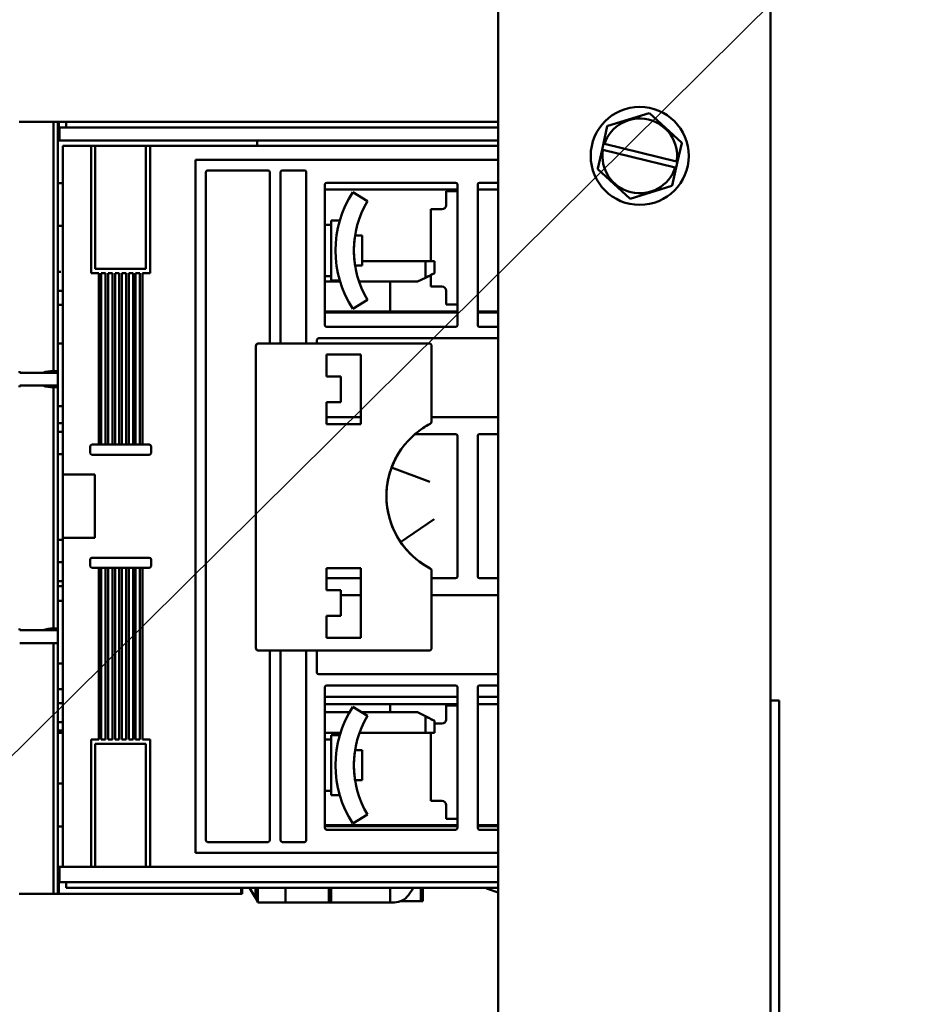
# Model space of a CAD drawing. Units: inches. Extents: x 2.2 to 96.8, y 1.1 to 75.4.
# Drawn here: x 52.5 to 56.6, y 31.4 to 35.9 of the extents above; entities that cross this region are included whole.
import ezdxf

# ---------------------------------------------------------------- set-up
doc = ezdxf.new("R2010")
doc.units = ezdxf.units.IN
doc.header["$LTSCALE"] = 4.5
doc.header["$MEASUREMENT"] = 0
doc.layers.add('Symbol (ANSI)', color=7, linetype='Continuous', lineweight=25)
doc.layers.add('Visible (ANSI)', color=7, linetype='Continuous', lineweight=50)
doc.styles.add('Note Text (ANSI)', font='tahoma.ttf')
doc.dimstyles.new('Default (ANSI)$7', dxfattribs={"dimscale": 4.5, "dimtxt": 0.16, "dimasz": 0.098425, "dimexe": 0.125, "dimexo": 0.0625, "dimgap": 0.031496, "dimtad": 0, "dimtih": 1, "dimtoh": 1, "dimrnd": 1e-08, "dimzin": 0, "dimdsep": 46, "dimtxsty": 'Note Text (ANSI)', "dimcen": 0.09, "dimdle": 0.393701, "dimclrd": 256, "dimclre": 256, "dimclrt": 256, "dimadec": 0, "dimazin": 1, "dimtfac": 0.75, "dimtofl": 0, "dimtmove": 0, "dimatfit": 3, "dimfxl": 1, "dimtolj": 1, "dimtzin": 4, "dimlwd": -1, "dimlwe": -1, "dimarcsym": 0})

msp = doc.modelspace()

# ---------------------------------------------------------------- linework, layer by layer
at = {"layer": 'Visible (ANSI)'}
for p, q in [((54.6658, 14.9049), (54.6658, 36.0049)), ((55.9158, 14.9049), (55.9158, 36.0049)), ((55.3591, 35.4516), (55.1687, 35.3925)), ((55.3591, 35.4516), (55.3604, 35.452)), ((55.3604, 35.452), (55.3614, 35.4511)), ((55.5077, 35.3158), (55.3614, 35.4511)), ((52.4668, 35.4113), (52.6242, 35.4113)), ((52.6242, 35.4113), (52.4668, 35.4113)), ((52.6242, 34.2676), (52.6242, 35.4113)), ((52.6439, 35.4113), (52.6242, 35.4113)), ((52.6242, 35.4113), (52.6242, 34.2676)), ((52.6242, 35.4113), (52.6439, 35.4113)), ((52.6439, 34.2676), (52.6439, 35.4113)), ((52.6439, 35.4113), (52.6439, 34.2676)), ((52.6488, 35.4113), (52.6439, 35.4113)), ((52.6439, 35.4113), (52.6488, 35.4113)), ((52.6439, 35.3857), (52.6517, 35.3857)), ((52.6517, 35.3857), (52.6439, 35.3857)), ((52.6833, 35.4113), (52.6488, 35.4113)), ((52.6488, 35.4113), (52.6488, 35.3857)), ((52.6488, 35.3857), (52.6488, 35.4113)), ((52.6488, 35.4113), (52.6833, 35.4113)), ((52.6517, 35.3857), (52.6517, 35.3262)), ((54.6658, 35.3857), (52.6517, 35.3857)), ((52.6517, 35.3262), (52.6517, 35.3857)), ((52.6517, 35.3857), (54.6658, 35.3857)), ((52.6833, 35.4113), (54.6658, 35.4113)), ((52.6833, 35.4113), (52.6833, 35.3857)), ((54.6658, 35.4113), (52.6833, 35.4113)), ((55.1671, 35.3908), (55.1491, 35.3111)), ((55.1671, 35.3908), (55.1674, 35.3921)), ((55.1674, 35.3921), (55.1687, 35.3925)), ((52.6517, 35.3262), (52.6439, 35.3262)), ((52.6439, 35.3262), (52.6517, 35.3262)), ((52.6517, 35.3262), (54.6658, 35.3262)), ((54.6658, 35.3262), (52.6517, 35.3262)), ((52.7967, 35.3014), (52.6675, 35.3014)), ((52.6675, 35.3014), (52.6675, 33.7928)), ((52.6675, 35.3014), (52.7967, 35.3014)), ((52.7967, 34.7172), (52.7967, 35.3014)), ((52.7967, 35.3014), (52.8164, 35.3014)), ((52.8164, 35.3014), (52.7967, 35.3014)), ((52.8164, 35.3014), (53.0486, 35.3014)), ((52.8164, 35.3014), (52.8164, 34.7369)), ((53.0486, 35.3014), (52.8164, 35.3014)), ((53.0486, 35.3014), (53.0683, 35.3014)), ((53.0486, 34.7369), (53.0486, 35.3014)), ((53.0683, 35.3014), (53.0486, 35.3014)), ((54.6658, 35.3014), (53.0683, 35.3014)), ((53.0683, 35.3014), (53.0683, 34.7172)), ((53.0683, 35.3014), (54.6658, 35.3014)), ((53.5589, 35.3014), (53.5589, 35.3262)), ((55.1428, 35.2834), (55.1491, 35.3111)), ((55.1491, 35.3111), (55.1535, 35.31)), ((55.1535, 35.31), (55.4853, 35.2295)), ((55.4892, 35.2286), (55.5085, 35.3135)), ((55.5077, 35.3158), (55.5088, 35.3149)), ((55.5088, 35.3149), (55.5085, 35.3135)), ((55.1428, 35.2834), (55.1231, 35.1964)), ((55.1466, 35.2825), (55.1428, 35.2834)), ((55.4787, 35.2019), (55.1466, 35.2825)), ((54.6658, 35.2371), (53.2762, 35.2371)), ((53.2762, 35.2371), (53.2762, 32.0571)), ((55.4645, 35.1191), (55.483, 35.2009)), ((55.483, 35.2009), (55.4787, 35.2019)), ((55.4892, 35.2286), (55.483, 35.2009)), ((55.4853, 35.2295), (55.4892, 35.2286)), ((53.3242, 32.114), (53.3242, 35.1802)), ((53.3321, 35.188), (53.6097, 35.188)), ((53.6175, 35.1802), (53.6175, 34.3942)), ((53.6668, 34.3942), (53.6668, 35.1802)), ((53.6746, 35.188), (53.777, 35.188)), ((53.7849, 35.1802), (53.7849, 34.3942)), ((55.1228, 35.195), (55.1231, 35.1964)), ((55.1238, 35.1941), (55.1228, 35.195)), ((55.1238, 35.1941), (55.2701, 35.0588)), ((52.6675, 35.1303), (52.6439, 35.1303)), ((53.8707, 34.4776), (53.8707, 35.1237)), ((53.8786, 35.1315), (54.4707, 35.1315)), ((54.4786, 35.1237), (54.4786, 34.4776)), ((54.5723, 34.4776), (54.5723, 35.1237)), ((54.5801, 35.1315), (54.6658, 35.1315)), ((55.2725, 35.0583), (55.4628, 35.1174)), ((55.4642, 35.1178), (55.4628, 35.1174)), ((55.4645, 35.1191), (55.4642, 35.1178)), ((53.8707, 35.1002), (54.4786, 35.1002)), ((54.0656, 35.0467), (53.9989, 35.0884)), ((54.4274, 35.0294), (54.4274, 35.0924)), ((54.4274, 35.0924), (54.4786, 35.0924)), ((54.5723, 35.1002), (54.6658, 35.1002)), ((55.2712, 35.0579), (55.2701, 35.0588)), ((55.2725, 35.0583), (55.2712, 35.0579)), ((54.3565, 34.7722), (54.3565, 35.0097)), ((54.3565, 35.0097), (54.4077, 35.0097)), ((52.6439, 34.9335), (52.6675, 34.9335)), ((53.8993, 34.9388), (53.8707, 34.9388)), ((53.8993, 34.6829), (53.8993, 34.9585)), ((53.8993, 34.9585), (53.9387, 34.9585)), ((53.8993, 34.9585), (53.8993, 34.6829)), ((53.9387, 34.9585), (53.9387, 34.9579)), ((54.0416, 34.8896), (54.009, 34.8896)), ((54.0416, 34.8896), (54.0416, 34.7518)), ((54.0416, 34.7518), (54.0416, 34.8896)), ((54.0416, 34.7518), (54.009, 34.7518)), ((54.0416, 34.7722), (54.3322, 34.7722)), ((54.3322, 34.7722), (54.0416, 34.7722)), ((54.3742, 34.7722), (54.3322, 34.7722)), ((54.3322, 34.7722), (54.3322, 34.696)), ((54.3322, 34.7722), (54.3742, 34.7722)), ((54.3322, 34.696), (54.3322, 34.7722)), ((54.3742, 34.717), (54.3742, 34.7722)), ((54.3742, 34.7722), (54.3742, 34.717)), ((52.6439, 34.7229), (52.6587, 34.7229)), ((52.8321, 34.7172), (52.7967, 34.7172)), ((52.8164, 34.7369), (53.0486, 34.7369)), ((52.8321, 33.9298), (52.8321, 34.7172)), ((52.8636, 34.7172), (52.8439, 34.7172)), ((52.8439, 34.7172), (52.8439, 33.9298)), ((52.8636, 33.9298), (52.8636, 34.7172)), ((52.8951, 34.7172), (52.8754, 34.7172)), ((52.8754, 34.7172), (52.8754, 33.9298)), ((52.8951, 33.9298), (52.8951, 34.7172)), ((52.9266, 34.7172), (52.9069, 34.7172)), ((52.9069, 34.7172), (52.9069, 33.9298)), ((52.9266, 33.9298), (52.9266, 34.7172)), ((52.9581, 34.7172), (52.9384, 34.7172)), ((52.9384, 34.7172), (52.9384, 33.9298)), ((52.9581, 33.9298), (52.9581, 34.7172)), ((52.9896, 34.7172), (52.9699, 34.7172)), ((52.9699, 34.7172), (52.9699, 33.9298)), ((52.9896, 33.9298), (52.9896, 34.7172)), ((53.0211, 34.7172), (53.0014, 34.7172)), ((53.0014, 34.7172), (53.0014, 33.9298)), ((53.0211, 33.9298), (53.0211, 34.7172)), ((53.0683, 34.7172), (53.0329, 34.7172)), ((53.0329, 34.7172), (53.0329, 33.9298)), ((54.3742, 34.717), (54.3322, 34.696)), ((54.3565, 34.6554), (54.3565, 34.7082)), ((53.8993, 34.7026), (53.8707, 34.7026)), ((53.8707, 34.6777), (53.9404, 34.6777)), ((53.9404, 34.6777), (53.8707, 34.6777)), ((53.8993, 34.6829), (53.9387, 34.6829)), ((53.9387, 34.6835), (53.9387, 34.6829)), ((54.0274, 34.6777), (54.2955, 34.6777)), ((54.2955, 34.6777), (54.0274, 34.6777)), ((54.1695, 34.5412), (54.1695, 34.6777)), ((54.2955, 34.6777), (54.3322, 34.696)), ((54.3322, 34.696), (54.2955, 34.6777)), ((52.6675, 34.6363), (52.6439, 34.6363)), ((54.4077, 34.6554), (54.3565, 34.6554)), ((54.4274, 34.5727), (54.4274, 34.6357)), ((52.6439, 34.5714), (52.6675, 34.5714)), ((53.9989, 34.553), (54.0656, 34.5947)), ((54.4786, 34.5727), (54.4274, 34.5727)), ((54.4786, 34.5412), (53.8707, 34.5412)), ((54.4786, 34.5358), (53.8707, 34.5358)), ((54.6658, 34.5412), (54.5723, 34.5412)), ((54.6658, 34.5358), (54.5723, 34.5358)), ((54.4707, 34.4697), (53.8786, 34.4697)), ((54.6658, 34.4697), (54.5801, 34.4697)), ((52.6675, 34.3943), (52.6439, 34.3943)), ((54.3486, 34.3942), (53.5652, 34.3942)), ((53.5652, 34.3942), (54.3486, 34.3942)), ((53.8341, 34.3942), (53.8341, 34.4103)), ((53.842, 34.4182), (54.6658, 34.4182)), ((53.5534, 34.3824), (53.5534, 32.9966)), ((53.5534, 32.9966), (53.5534, 34.3824)), ((53.8774, 34.2426), (53.8774, 34.343)), ((53.8774, 34.343), (54.0357, 34.343)), ((54.0357, 34.343), (53.8774, 34.343)), ((53.8774, 34.343), (53.8774, 34.2426)), ((54.0357, 34.343), (54.0357, 34.0241)), ((54.0357, 34.0241), (54.0357, 34.343)), ((54.3605, 34.0358), (54.3605, 34.3824)), ((54.3605, 34.3824), (54.3605, 34.0358)), ((52.5751, 34.2597), (52.4692, 34.2597)), ((52.4692, 34.2597), (52.5751, 34.2597)), ((52.6439, 34.2597), (52.5751, 34.2597)), ((52.5751, 34.2597), (52.6439, 34.2597)), ((52.6242, 34.2676), (52.6439, 34.2676)), ((52.6439, 34.2676), (52.6242, 34.2676)), ((52.6439, 34.2676), (52.6439, 34.2597)), ((52.6439, 34.2597), (52.6439, 34.2676)), ((52.6439, 34.2006), (52.6439, 34.2597)), ((52.6439, 34.2597), (52.6439, 34.2006)), ((53.9443, 34.2426), (53.8774, 34.2426)), ((53.8774, 34.2426), (53.9443, 34.2426)), ((53.9443, 34.1245), (53.9443, 34.2426)), ((53.9443, 34.2426), (53.9443, 34.1245)), ((52.4692, 34.2006), (52.5751, 34.2006)), ((52.5751, 34.2006), (52.4692, 34.2006)), ((52.6439, 34.2006), (52.5751, 34.2006)), ((52.5751, 34.2006), (52.6439, 34.2006)), ((52.6242, 33.0865), (52.6242, 34.1928)), ((52.6439, 34.1928), (52.6242, 34.1928)), ((52.6242, 34.1928), (52.6242, 33.0865)), ((52.6242, 34.1928), (52.6439, 34.1928)), ((52.6439, 34.2006), (52.6439, 34.1928)), ((52.6439, 34.1928), (52.6439, 34.2006)), ((52.6439, 33.0865), (52.6439, 34.1928)), ((52.6439, 34.1928), (52.6439, 33.0865)), ((53.8774, 34.0241), (53.8774, 34.1245)), ((53.8774, 34.1245), (53.9443, 34.1245)), ((53.9443, 34.1245), (53.8774, 34.1245)), ((53.8774, 34.1245), (53.8774, 34.0241)), ((52.6439, 34.1058), (52.6675, 34.1058)), ((52.6439, 34.028), (52.6675, 34.028)), ((54.0357, 34.056), (53.8774, 34.056)), ((54.6658, 34.056), (54.3605, 34.056)), ((52.6675, 33.9887), (52.6439, 33.9887)), ((54.0357, 34.0241), (53.8774, 34.0241)), ((53.8774, 34.0241), (54.0357, 34.0241)), ((54.284, 33.978), (54.4707, 33.978)), ((54.4786, 33.9701), (54.4786, 33.3241)), ((54.5723, 33.3241), (54.5723, 33.9701)), ((54.5801, 33.978), (54.6658, 33.978)), ((52.7931, 33.9219), (52.7931, 33.8912)), ((53.0644, 33.9298), (52.801, 33.9298)), ((53.0723, 33.8912), (53.0723, 33.9219)), ((52.6439, 33.8863), (52.6675, 33.8863)), ((52.801, 33.8833), (53.0644, 33.8833)), ((54.1769, 33.8254), (54.3519, 33.7595)), ((52.6668, 33.5014), (52.6668, 33.7928)), ((52.8143, 33.7928), (52.6668, 33.7928)), ((52.6668, 33.7928), (52.6668, 33.5014)), ((52.8143, 33.7928), (52.8143, 33.5014)), ((52.8143, 33.5014), (52.8143, 33.7928)), ((54.3724, 33.5883), (54.2178, 33.4829)), ((52.6675, 33.4926), (52.6439, 33.4926)), ((52.6668, 33.5014), (52.8143, 33.5014)), ((52.6675, 33.5014), (52.6675, 31.9928)), ((52.6675, 31.9928), (52.6675, 33.5014)), ((52.7931, 33.403), (52.7931, 33.3723)), ((53.0644, 33.4109), (52.801, 33.4109)), ((53.0723, 33.3723), (53.0723, 33.403)), ((52.6439, 33.3909), (52.6675, 33.3909)), ((52.801, 33.3644), (53.0644, 33.3644)), ((52.8321, 32.577), (52.8321, 33.3644)), ((52.8439, 33.3644), (52.8439, 32.577)), ((52.8636, 32.577), (52.8636, 33.3644)), ((52.8754, 33.3644), (52.8754, 32.577)), ((52.8951, 32.577), (52.8951, 33.3644)), ((52.9069, 33.3644), (52.9069, 32.577)), ((52.9266, 32.577), (52.9266, 33.3644)), ((52.9384, 33.3644), (52.9384, 32.577)), ((52.9581, 32.577), (52.9581, 33.3644)), ((52.9699, 33.3644), (52.9699, 32.577)), ((52.9896, 32.577), (52.9896, 33.3644)), ((53.0014, 33.3644), (53.0014, 32.577)), ((53.0211, 32.577), (53.0211, 33.3644)), ((53.0329, 33.3644), (53.0329, 32.577)), ((53.8774, 33.2623), (53.8774, 33.3627)), ((53.8774, 33.3627), (54.0357, 33.3627)), ((54.0357, 33.3627), (53.8774, 33.3627)), ((53.8774, 33.3627), (53.8774, 33.2623)), ((54.0357, 33.3627), (54.0357, 33.0438)), ((54.0357, 33.0438), (54.0357, 33.3627)), ((54.3605, 32.9966), (54.3605, 33.3514)), ((54.3605, 33.3514), (54.3605, 32.9966)), ((52.6675, 33.3037), (52.6439, 33.3037)), ((54.0357, 33.3162), (53.8786, 33.3162)), ((54.4707, 33.3162), (54.3605, 33.3162)), ((54.6658, 33.3162), (54.5801, 33.3162)), ((52.6439, 33.2799), (52.6675, 33.2799)), ((53.9443, 33.2623), (53.8774, 33.2623)), ((53.8774, 33.2623), (53.9443, 33.2623)), ((53.9443, 33.1442), (53.9443, 33.2623)), ((53.9443, 33.2623), (53.9443, 33.1442)), ((52.6675, 33.2132), (52.6439, 33.2132)), ((53.9443, 33.2382), (54.0357, 33.2382)), ((54.3605, 33.2382), (54.6658, 33.2382)), ((53.8774, 33.0438), (53.8774, 33.1442)), ((53.8774, 33.1442), (53.9443, 33.1442)), ((53.9443, 33.1442), (53.8774, 33.1442)), ((53.8774, 33.1442), (53.8774, 33.0438)), ((52.5751, 33.0786), (52.4692, 33.0786)), ((52.4692, 33.0786), (52.5751, 33.0786)), ((52.5751, 33.0786), (52.6439, 33.0786)), ((52.6439, 33.0786), (52.5751, 33.0786)), ((52.6242, 33.0865), (52.6439, 33.0865)), ((52.6439, 33.0865), (52.6242, 33.0865)), ((52.6439, 33.0865), (52.6439, 33.0786)), ((52.6439, 33.0786), (52.6439, 33.0865)), ((52.6439, 33.0194), (52.6439, 33.0786)), ((52.6439, 33.0786), (52.6439, 33.0194)), ((54.0357, 33.0438), (53.8774, 33.0438)), ((53.8774, 33.0438), (54.0357, 33.0438)), ((52.4692, 33.0194), (52.6242, 33.0194)), ((52.6242, 33.0194), (52.4692, 33.0194)), ((52.6242, 31.868), (52.6242, 33.0194)), ((52.6439, 33.0194), (52.6242, 33.0194)), ((52.6242, 33.0194), (52.6242, 31.868)), ((52.6242, 33.0194), (52.6439, 33.0194)), ((52.6439, 31.868), (52.6439, 33.0194)), ((52.6439, 33.0194), (52.6439, 31.868)), ((53.5652, 32.9848), (54.3486, 32.9848)), ((54.3486, 32.9848), (53.5652, 32.9848)), ((53.6175, 32.9848), (53.6175, 32.114)), ((53.6668, 32.114), (53.6668, 32.9848)), ((53.7849, 32.9848), (53.7849, 32.114)), ((53.8341, 32.8839), (53.8341, 32.9848)), ((52.6439, 32.9247), (52.6675, 32.9247)), ((54.6658, 32.876), (53.842, 32.876)), ((52.6675, 32.8076), (52.6439, 32.8076)), ((53.8707, 32.1705), (53.8707, 32.8166)), ((53.8786, 32.8245), (54.4707, 32.8245)), ((54.4786, 32.8166), (54.4786, 32.1705)), ((54.5723, 32.1705), (54.5723, 32.8166)), ((54.5801, 32.8245), (54.6658, 32.8245)), ((54.4786, 32.7721), (53.8707, 32.7721)), ((54.6658, 32.7721), (54.5723, 32.7721)), ((52.6439, 32.7432), (52.6675, 32.7433)), ((54.4786, 32.738), (53.8707, 32.738)), ((53.8707, 32.738), (54.4786, 32.738)), ((54.0656, 32.6845), (53.9989, 32.7262)), ((54.1695, 32.7013), (54.1695, 32.738)), ((54.4274, 32.6691), (54.4274, 32.7321)), ((54.4274, 32.7321), (54.4786, 32.7321)), ((54.6658, 32.738), (54.5723, 32.738)), ((54.5723, 32.738), (54.6658, 32.738)), ((55.9158, 32.7549), (55.9558, 32.7549)), ((55.9558, 32.7549), (55.9558, 29.7549)), ((53.9836, 32.7013), (53.8707, 32.7013)), ((53.8707, 32.7013), (53.9836, 32.7013)), ((54.2955, 32.7013), (54.0388, 32.7013)), ((54.0388, 32.7013), (54.2955, 32.7013)), ((54.3322, 32.683), (54.2955, 32.7013)), ((54.2955, 32.7013), (54.3322, 32.683)), ((54.3322, 32.683), (54.3322, 32.6068)), ((54.3322, 32.6068), (54.3322, 32.683)), ((54.3322, 32.683), (54.3742, 32.6619)), ((52.6675, 32.656), (52.6439, 32.656)), ((54.3742, 32.6068), (54.3742, 32.6619)), ((54.3742, 32.6619), (54.3742, 32.6068)), ((54.3742, 32.6495), (54.4077, 32.6495)), ((52.6439, 32.6186), (52.6675, 32.6186)), ((52.6675, 32.6186), (52.6439, 32.6186)), ((52.6439, 32.6068), (52.6675, 32.6068)), ((53.9421, 32.6068), (53.8707, 32.6068)), ((53.8707, 32.6068), (53.9421, 32.6068)), ((53.8993, 32.3207), (53.8993, 32.5963)), ((53.8993, 32.5963), (53.9387, 32.5963)), ((53.8993, 32.5963), (53.8993, 32.3207)), ((53.9387, 32.5963), (53.9387, 32.5957)), ((54.3322, 32.6068), (54.0292, 32.6068)), ((54.0292, 32.6068), (54.3322, 32.6068)), ((54.3322, 32.6068), (54.3742, 32.6068)), ((54.3742, 32.6068), (54.3322, 32.6068)), ((54.3565, 32.2951), (54.3565, 32.6068)), ((52.7967, 31.9928), (52.7967, 32.577)), ((52.7967, 32.577), (52.8321, 32.577)), ((53.0486, 32.5573), (52.8164, 32.5573)), ((52.8164, 32.5573), (52.8164, 31.9928)), ((52.8439, 32.577), (52.8636, 32.577)), ((52.8754, 32.577), (52.8951, 32.577)), ((52.9069, 32.577), (52.9266, 32.577)), ((52.9384, 32.577), (52.9581, 32.577)), ((52.9699, 32.577), (52.9896, 32.577)), ((53.0014, 32.577), (53.0211, 32.577)), ((53.0329, 32.577), (53.0683, 32.577)), ((53.0486, 31.9928), (53.0486, 32.5573)), ((53.0683, 32.577), (53.0683, 31.9928)), ((53.8993, 32.5766), (53.8707, 32.5766)), ((54.0416, 32.5274), (54.009, 32.5274)), ((54.0416, 32.5274), (54.0416, 32.3896)), ((52.6439, 32.3744), (52.6675, 32.3744)), ((54.0416, 32.3896), (54.009, 32.3896)), ((53.8993, 32.3404), (53.8707, 32.3404)), ((53.8993, 32.3207), (53.9387, 32.3207)), ((53.9387, 32.3213), (53.9387, 32.3207)), ((54.4077, 32.2951), (54.3565, 32.2951)), ((54.4274, 32.2124), (54.4274, 32.2754)), ((53.9989, 32.1908), (54.0656, 32.2325)), ((52.6675, 32.1776), (52.6439, 32.1776)), ((54.4786, 32.1831), (53.8707, 32.1831)), ((53.8707, 32.179), (54.4786, 32.179)), ((54.4786, 32.179), (53.8707, 32.179)), ((54.4786, 32.2124), (54.4274, 32.2124)), ((54.6658, 32.1831), (54.5723, 32.1831)), ((54.5723, 32.179), (54.6658, 32.179)), ((54.6658, 32.179), (54.5723, 32.179)), ((54.4707, 32.1626), (53.8786, 32.1626)), ((54.6658, 32.1626), (54.5801, 32.1626)), ((53.6097, 32.1061), (53.3321, 32.1061)), ((53.777, 32.1061), (53.6746, 32.1061)), ((53.2762, 32.0571), (54.6658, 32.0571)), ((52.6439, 31.9928), (52.6517, 31.9928)), ((52.6517, 31.9928), (52.6439, 31.9928)), ((54.6658, 31.9928), (52.6517, 31.9928)), ((52.6517, 31.9928), (52.6517, 31.9211)), ((52.6517, 31.9211), (52.6517, 31.9928)), ((52.6517, 31.9928), (54.6658, 31.9928)), ((52.6517, 31.9211), (52.6439, 31.9211)), ((52.6439, 31.9211), (52.6517, 31.9211)), ((52.6488, 31.9211), (52.6488, 31.868)), ((52.6488, 31.868), (52.6488, 31.9211)), ((52.6517, 31.9211), (54.6658, 31.9211)), ((54.6658, 31.9211), (52.6517, 31.9211)), ((52.6833, 31.9211), (52.6833, 31.8955)), ((52.6242, 31.868), (52.4668, 31.868)), ((52.4668, 31.868), (52.6242, 31.868)), ((52.6242, 31.868), (52.6439, 31.868)), ((52.6439, 31.868), (52.6242, 31.868)), ((52.6439, 31.868), (52.6488, 31.868)), ((52.6488, 31.868), (52.6439, 31.868)), ((52.6488, 31.868), (53.4855, 31.868)), ((53.4855, 31.868), (52.6488, 31.868)), ((52.6833, 31.8955), (54.6658, 31.8955)), ((53.4855, 31.868), (53.4855, 31.8955)), ((53.4855, 31.8955), (53.4855, 31.868)), ((53.4904, 31.868), (53.4855, 31.868)), ((53.4855, 31.868), (53.4904, 31.868)), ((53.4904, 31.868), (53.4904, 31.8955)), ((53.5249, 31.8955), (53.5514, 31.8496)), ((53.5514, 31.8955), (53.5514, 31.8496)), ((53.5632, 31.8955), (53.5632, 31.8291)), ((53.5632, 31.8291), (53.5632, 31.8955)), ((53.6892, 31.8291), (53.6892, 31.8955)), ((53.888, 31.8955), (53.888, 31.8291)), ((53.8998, 31.8955), (53.8998, 31.8291)), ((53.8998, 31.8291), (53.8998, 31.8955)), ((54.1695, 31.8955), (54.1695, 31.8291)), ((54.1695, 31.8291), (54.1695, 31.8955)), ((54.254, 31.8627), (54.277, 31.8955)), ((54.3116, 31.8955), (54.3116, 31.835)), ((54.3116, 31.835), (54.3116, 31.8955)), ((54.3195, 31.835), (54.3195, 31.8955)), ((54.6127, 31.8955), (54.6127, 31.8935)), ((54.6127, 31.8935), (54.6658, 31.8742)), ((53.5514, 31.8496), (53.5632, 31.8291)), ((53.5632, 31.8291), (53.6892, 31.8291)), ((53.6892, 31.8291), (53.888, 31.8291)), ((53.888, 31.8291), (53.8998, 31.8291)), ((53.8998, 31.8291), (54.1695, 31.8291)), ((54.1695, 31.8291), (54.1895, 31.8291)), ((54.2195, 31.835), (54.3116, 31.835)), ((54.3116, 31.835), (54.2195, 31.835)), ((54.3195, 31.835), (54.3116, 31.835)), ((54.3116, 31.835), (54.3195, 31.835))]:
    msp.add_line(p, q, dxfattribs=at)
msp.add_circle((55.3158, 35.2549), 0.225, dxfattribs=at)
for centre, radius, start, end in [((55.3158, 35.2549), 0.1714, 351.4775, 161.2522), ((55.3158, 35.2549), 0.1714, 170.7605, 341.9692), ((53.3321, 35.1802), 0.00787, 90, 180), ((53.6097, 35.1802), 0.00787, 0, 90), ((53.6746, 35.1802), 0.00787, 90, 180), ((53.777, 35.1802), 0.00787, 0, 90), ((53.8786, 35.1237), 0.00787, 90, 180), ((54.4707, 35.1237), 0.00787, 0, 90), ((54.5801, 35.1237), 0.00787, 90, 180), ((54.4072, 34.8207), 0.4882, 146.7436, 213.2564), ((54.4072, 34.8207), 0.4882, 146.7436, 213.2564), ((54.4465, 34.8207), 0.4429, 149.3142, 210.6858), ((54.4077, 35.0294), 0.0197, 270, 0), ((54.4077, 34.6357), 0.0197, 0, 90), ((53.8786, 34.4776), 0.00787, 180, 270), ((54.4707, 34.4776), 0.00787, 270, 0), ((54.5801, 34.4776), 0.00787, 180, 270), ((53.5652, 34.3824), 0.0118, 90, 180), ((53.5652, 34.3824), 0.0118, 90, 180), ((53.842, 34.4103), 0.00787, 90, 180), ((54.3486, 34.3824), 0.0118, 0, 90), ((54.3486, 34.3824), 0.0118, 0, 90), ((54.3486, 34.0358), 0.0118, 297.5123, 0), ((54.5269, 33.6936), 0.374, 117.5123, 242.4877), ((54.5269, 33.6936), 0.374, 117.5123, 242.4877), ((54.5269, 33.6936), 0.374, 129.8939, 159.3606), ((54.4707, 33.9701), 0.00787, 0, 90), ((54.5801, 33.9701), 0.00787, 90, 180), ((52.801, 33.9219), 0.00787, 90, 180), ((52.801, 33.8912), 0.00787, 180, 270), ((53.0644, 33.9219), 0.00787, 0, 90), ((53.0644, 33.8912), 0.00787, 270, 0), ((54.5269, 33.6936), 0.374, 149.332, 226.1798), ((54.5269, 33.6936), 0.374, 149.332, 159.3607), ((54.5269, 33.6936), 0.374, 214.2847, 226.1798), ((54.5269, 33.6936), 0.374, 216.5044, 230.1061), ((52.801, 33.403), 0.00787, 90, 180), ((53.0644, 33.403), 0.00787, 0, 90), ((52.801, 33.3723), 0.00787, 180, 270), ((53.0644, 33.3723), 0.00787, 270, 0), ((54.3486, 33.3514), 0.0118, 0, 62.4877), ((53.8786, 33.3241), 0.00787, 261.3731, 270), ((54.4707, 33.3241), 0.00787, 270, 0), ((54.5801, 33.3241), 0.00787, 180, 270), ((53.5652, 32.9966), 0.0118, 180, 270), ((54.3486, 32.9966), 0.0118, 270, 0), ((54.3486, 32.9966), 0.0118, 270, 0), ((53.842, 32.8839), 0.00787, 180, 270), ((53.8786, 32.8166), 0.00787, 90, 180), ((54.4707, 32.8166), 0.00787, 0, 90), ((54.5801, 32.8166), 0.00787, 90, 180), ((54.4072, 32.4585), 0.4882, 146.7436, 213.2564), ((54.4072, 32.4585), 0.4882, 146.7436, 213.2564), ((54.4465, 32.4585), 0.4429, 149.3142, 210.6858), ((54.4077, 32.6691), 0.0197, 270, 0), ((54.4077, 32.2754), 0.0197, 0, 90), ((53.8786, 32.1705), 0.00787, 180, 270), ((54.4707, 32.1705), 0.00787, 270, 0), ((54.5801, 32.1705), 0.00787, 180, 270), ((53.3321, 32.114), 0.00787, 180, 270), ((53.6097, 32.114), 0.00787, 270, 0), ((53.6746, 32.114), 0.00787, 180, 270), ((53.777, 32.114), 0.00787, 270, 0), ((54.1895, 31.9079), 0.0787, 270, 324.9946)]:
    msp.add_arc(centre, radius, start, end, dxfattribs=at)
for centre, major_axis, ratio, start_param, end_param in [((52.7764, 34.2636), (-0.308, 0.0457), 0.69511, 0.19228, 0.228248), ((52.7764, 34.287), (-0.3096, 0), 0.707107, 0.088817, 0.124995), ((52.7764, 34.1967), (-0.308, -0.0457), 0.69511, 6.054937, 6.090905), ((54.5204, 33.7034), (-0.3062, -0.2043), 0.984116, 4.60234, 4.821922), ((54.5204, 33.6838), (0.3062, -0.2043), 0.984116, 4.602856, 4.822438), ((52.7764, 33.0825), (-0.308, 0.0457), 0.69511, 0.19228, 0.228248), ((52.7764, 33.1059), (-0.3096, 0), 0.707107, 0.088817, 0.124995)]:
    msp.add_ellipse(centre, major_axis=major_axis, ratio=ratio, start_param=start_param, end_param=end_param, dxfattribs=at)
for points, knots in [([(54.0071, 34.8764), (54.0067, 34.8727), (54.0062, 34.8687), (54.0058, 34.8644), (54.0054, 34.8601), (54.005, 34.8556), (54.0047, 34.8508), (54.0043, 34.8461), (54.0041, 34.8411), (54.0039, 34.836), (54.0037, 34.831), (54.0036, 34.8259), (54.0036, 34.8207), (54.0036, 34.8103), (54.004, 34.8), (54.0047, 34.7905), (54.005, 34.7857), (54.0054, 34.7812), (54.0058, 34.7769), (54.0062, 34.7727), (54.0067, 34.7686), (54.0072, 34.765), (54.0076, 34.7614), (54.0081, 34.7581), (54.0085, 34.7552), (54.0089, 34.7524), (54.0093, 34.7499), (54.0096, 34.748), (54.0096, 34.748), (54.0096, 34.748), (54.0096, 34.748)], [-0.010962934, -0.010962934, -0.010962934, -0.010962934, -0.01057146, -0.01057146, -0.01057146, -0.010179925, -0.010179925, -0.010179925, -0.009788389, -0.009788389, -0.009788389, -0.009396854, -0.009396854, -0.009396854, -0.008613783, -0.008613783, -0.008613783, -0.008222247, -0.008222247, -0.008222247, -0.007830711, -0.007830711, -0.007830711, -0.007439176, -0.007439176, -0.007439176, -0.00704764, -0.00704764, -0.00704764, -0.007047562, -0.007047562, -0.007047562, -0.007047562]), ([(54.3322, 34.696), (54.346, 34.7029), (54.3564, 34.708), (54.3633, 34.7116), (54.3703, 34.7152), (54.3742, 34.717), (54.3742, 34.717)], [-1.08653, -1.08653, -1.08653, -1.08653, -0.543265, -0.543265, -0.543265, 0, 0, 0, 0]), ([(54.3742, 32.6619), (54.3742, 32.6619), (54.3703, 32.6638), (54.3633, 32.6674), (54.3564, 32.6709), (54.346, 32.676), (54.3322, 32.683)], [-3.141593, -3.141593, -3.141593, -3.141593, -2.598328, -2.598328, -2.598328, -2.055063, -2.055063, -2.055063, -2.055063]), ([(54.0071, 32.5141), (54.0067, 32.5105), (54.0062, 32.5065), (54.0058, 32.5022), (54.0054, 32.4979), (54.005, 32.4934), (54.0047, 32.4886), (54.0043, 32.4839), (54.0041, 32.4789), (54.0039, 32.4738), (54.0037, 32.4688), (54.0036, 32.4637), (54.0036, 32.4585), (54.0036, 32.448), (54.004, 32.4378), (54.0047, 32.4283), (54.005, 32.4235), (54.0054, 32.419), (54.0058, 32.4147), (54.0062, 32.4105), (54.0067, 32.4064), (54.0072, 32.4028), (54.0076, 32.3992), (54.0081, 32.3959), (54.0085, 32.393), (54.0089, 32.3902), (54.0093, 32.3877), (54.0096, 32.3858), (54.0096, 32.3858), (54.0096, 32.3858), (54.0096, 32.3858)], [-0.010962934, -0.010962934, -0.010962934, -0.010962934, -0.01057146, -0.01057146, -0.01057146, -0.010179925, -0.010179925, -0.010179925, -0.009788389, -0.009788389, -0.009788389, -0.009396854, -0.009396854, -0.009396854, -0.008613783, -0.008613783, -0.008613783, -0.008222247, -0.008222247, -0.008222247, -0.007830711, -0.007830711, -0.007830711, -0.007439176, -0.007439176, -0.007439176, -0.00704764, -0.00704764, -0.00704764, -0.007047562, -0.007047562, -0.007047562, -0.007047562])]:
    msp.add_open_spline(points, degree=3, knots=knots, dxfattribs=at)
for points in [[(52.5751, 34.2597), (52.591, 34.2649), (52.6077, 34.2676), (52.6242, 34.2676)], [(52.6242, 34.2676), (52.6074, 34.2676), (52.591, 34.2649), (52.5751, 34.2597)], [(52.6242, 34.1928), (52.6077, 34.1928), (52.591, 34.1954), (52.5751, 34.2006)], [(52.5751, 34.2006), (52.591, 34.1954), (52.6074, 34.1928), (52.6242, 34.1928)], [(52.5751, 33.0786), (52.591, 33.0838), (52.6077, 33.0865), (52.6242, 33.0865)], [(52.6242, 33.0865), (52.6074, 33.0865), (52.591, 33.0838), (52.5751, 33.0786)]]:
    msp.add_open_spline(points, degree=3, dxfattribs=at)

# ---------------------------------------------------------------- leaders
at = {"layer": 'Symbol (ANSI)', "annotation_type": 0, "has_hookline": 1, "hookline_direction": 0, "text_width": 7.1371}
msp.add_leader([(48.7018, 28.8048), (57.6002, 37.6202), (58.0431, 37.6202)], dimstyle='Default (ANSI)$7', override={"dimtad": 0}, dxfattribs=at)

doc.saveas('drawing.dxf')
